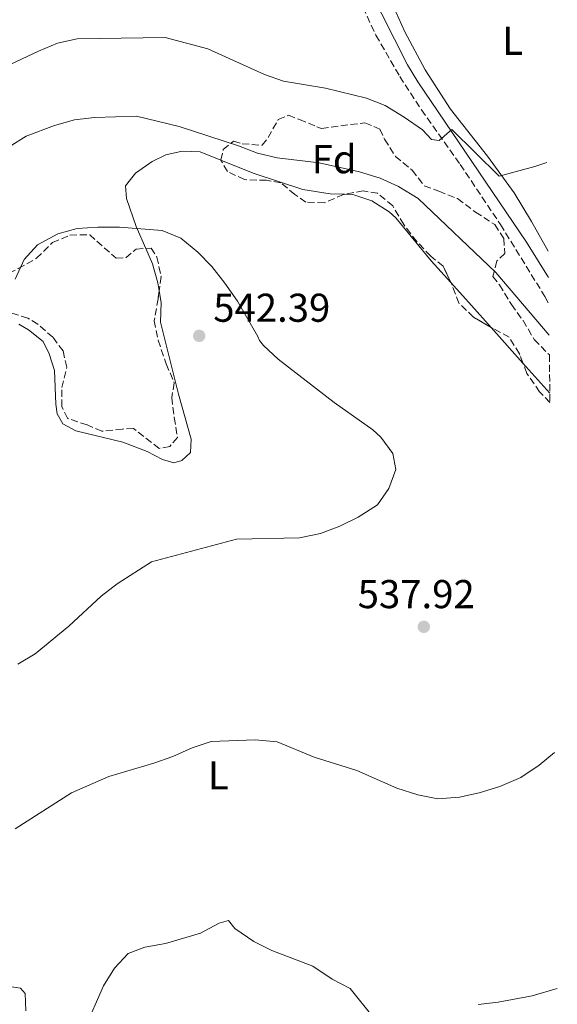
# Model space of a CAD drawing. Units: metres. Extents: x 583682 to 587126, y 4719684 to 4722039.
# Drawn here: x 586974 to 587108, y 4721257 to 4721502 of the extents above; entities that cross this region are included whole.
import ezdxf
from ezdxf.enums import TextEntityAlignment as Align

# ---------------------------------------------------------------- set-up
doc = ezdxf.new("R2010")
doc.units = ezdxf.units.M
doc.header["$MEASUREMENT"] = 0
doc.linetypes.add('DGN Style 3', pattern=[2.435890702152634, 1.739921930109024, -0.6959687720436097])
for name, color, linetype, lineweight in [('Camino', 7, 'DGN Style 3', 0), ('Cota de punto acotado terreno', 7, 'Continuous', 0), ('Curva de nivel intermedia', 30, 'Continuous', 0), ('Etiqueta de uso rústico', 92, 'Continuous', 0), ('Etiqueta de zona arbolada', 92, 'Continuous', 0), ('Línea de cambio de uso (parcela vista)', 92, 'Continuous', 0), ('Margen derecho', 7, 'Continuous', 0), ('Punto acotado terreno (símbolo)', 7, 'Continuous', 0), ('Zona arbolada', 92, 'DGN Style 3', 0)]:
    doc.layers.add(name, color=color, linetype=linetype, lineweight=lineweight)
doc.styles.add('Style-Arial', font='arial.ttf')

# ---------------------------------------------------------------- blocks, each defined once
blk = doc.blocks.new('5PATER')
at = {"layer": 'Punto acotado terreno (símbolo)', "linetype": 'Continuous', "lineweight": 0}
h = blk.add_hatch(color=51, dxfattribs=at)
edge = h.paths.add_edge_path()
edge.add_ellipse((0, 0), major_axis=(-0.1095731443231308, -0.1110710700762829), ratio=0.9994222409660317, start_angle=0, end_angle=360)

msp = doc.modelspace()

# ---------------------------------------------------------------- linework, layer by layer
at = {"layer": 'Camino', "color": 7, "linetype": 'DGN Style 3', "lineweight": 0}
msp.add_polyline3d([(587049.3099999982, 4721584.960000004, 524.6300000000048), (587053.1599999995, 4721582.230000001, 525.279999999999), (587056.1799999992, 4721579.189999999, 525.2200000000012), (587057.8099999987, 4721574.470000001, 525.1199999999956), (587058.7399999985, 4721570.250000001, 524.9199999999983), (587060.3900000004, 4721559.87, 524.0200000000042), (587060.3099999976, 4721557.449999999, 523.8800000000048), (587059.370000001, 4721552.500000001, 523.7400000000054), (587056.9600000015, 4721544.07, 523.7400000000054), (587054.2899999982, 4721536.390000002, 523.779999999999), (587053.0900000002, 4721529.77, 523.8999999999943), (587053.0399999988, 4721524.890000002, 524.1399999999995), (587053.5500000007, 4721522.710000001, 524.2700000000042), (587057.5599999983, 4721510.170000001, 525.7100000000064), (587059.2999999995, 4721505.530000002, 526.3399999999965), (587062.5399999983, 4721498.57, 526.9900000000052), (587068.4999999995, 4721488.310000001, 528.1900000000024), (587073.9099999986, 4721479.980000001, 529.25), (587083.5100000009, 4721466.430000001, 530.6600000000036), (587093.5399999982, 4721451.470000001, 532.2700000000042), (587104.6499999991, 4721433.550000002, 534.1999999999971), (587105.5799999967, 4721431.720000001, 534.3600000000006)], dxfattribs=at)
at = {"layer": 'Curva de nivel intermedia', "color": 30, "linetype": 'Continuous', "lineweight": 0, "flags": 128}
for points, elevation in [([(587105.1400000008, 4721466.939999999), (587102.1400000012, 4721465.930000001), (587093.2699999998, 4721463.46), (587081.4700000002, 4721475.079999999), (587078.2600000005, 4721472.34), (587076.4099999998, 4721472.649999999), (587074.120000001, 4721475.039999999), (587069.5700000002, 4721478.21), (587064.8400000005, 4721481.060000001), (587060.2000000003, 4721482.929999999), (587049.9400000008, 4721485.42), (587039.5200000004, 4721487.12), (587034.820000002, 4721488.84), (587020.6900000012, 4721495.2), (587010.0400000006, 4721498.05), (586988.1200000001, 4721497.71), (586983.2499999999, 4721496.579999999), (586978.5300000012, 4721494.640000002), (586968.7099999998, 4721490.07)], 530.0000000000001), ([(587105.6799999995, 4721423.899999999), (587092.3800000001, 4721439.529999998), (587073.0800000017, 4721457.970000001), (587068.1500000008, 4721460.939999999), (587063.5900000011, 4721463), (587058.4099999999, 4721464.550000001), (587048.4200000009, 4721466.810000001), (587037.9400000002, 4721468.09), (587033.0600000008, 4721469.220000001), (587028.3300000011, 4721471.039999997), (587013.5300000019, 4721475.850000001), (587002.9400000017, 4721478.430000001), (586992.4500000019, 4721478.13), (586987.49, 4721477.509999999), (586982.5099999999, 4721476.08), (586975.410000001, 4721473.480000001), (586971.1700000007, 4721470.84)], 535), ([(586998.6400000012, 4721450.829999999), (586993.3000000013, 4721450.789999999), (586988.1600000004, 4721450.449999999), (586983.3400000014, 4721449.119999999), (586978.2600000007, 4721446.42), (586974.9000000014, 4721442.720000001), (586972.7000000018, 4721437.859999998)], 540.0000000000001), ([(586973.3600000013, 4721342.05), (586977.6500000006, 4721344.619999998), (586986.0500000004, 4721351.480000001), (586994.1399999995, 4721358.960000001), (586998.0800000001, 4721362.039999999), (587006.660000001, 4721367.49), (587027.8000000013, 4721373.15), (587043.4800000011, 4721373.49), (587048.7600000006, 4721374.55), (587053.5500000007, 4721376.349999999), (587058.0800000014, 4721378.579999999), (587062.9100000015, 4721381.680000001), (587065.7700000004, 4721385.789999999), (587067.4600000002, 4721390.509999999), (587066.7300000016, 4721394.449999999), (587063.7300000018, 4721398.550000001), (587061.7300000014, 4721400.320000002), (587052.1500000014, 4721407.149999999), (587038.2100000005, 4721417.980000001), (587034.5100000014, 4721421.339999998), (587033.5500000002, 4721422.560000001), (587033.1400000012, 4721423.569999999), (587028.0800000008, 4721432.389999999), (587024.9200000003, 4721436.88), (587021.6900000003, 4721440.980000001), (587018.2100000002, 4721444.570000002), (587013.9500000001, 4721448.08), (587009.3099999997, 4721449.96), (586998.6400000012, 4721450.829999999)], 540.0000000000001), ([(586972.7199999997, 4721301.039999999), (586986.7099999997, 4721309.960000002), (586996.0000000015, 4721314.099999999), (587007.2000000019, 4721317.42), (587011.9699999995, 4721319.060000001), (587016.7500000006, 4721321.199999998), (587021.5100000015, 4721322.74), (587032.4300000004, 4721323.180000001), (587037.9100000011, 4721322.67), (587047.1700000014, 4721318.909999999), (587057.7900000007, 4721315.580000001), (587067.7100000004, 4721311.119999999), (587073.0100000001, 4721309.460000001), (587077.9200000007, 4721308.529999998), (587083.3900000004, 4721308.890000001), (587088.2699999998, 4721310), (587093.4100000006, 4721311.600000001), (587098.6299999999, 4721313.849999999), (587103.2300000021, 4721316.899999999), (587106.9800000003, 4721320.060000001)], 535), ([(586989.9200000018, 4721251.140000001), (586994.6800000004, 4721261.960000001), (586997.4499999998, 4721266.38), (587000.8600000007, 4721270.039999999), (587005.0100000014, 4721271.57), (587010.1400000012, 4721272.470000001), (587018.8099999992, 4721275.079999999), (587023.4600000007, 4721277.529999999), (587025.7800000008, 4721278.180000001), (587027.4300000003, 4721276.21), (587032.1399999998, 4721273.01), (587036.6000000013, 4721270.759999999), (587046.8200000006, 4721266.850000001), (587051.6700000009, 4721263.600000001), (587056.13, 4721261.330000001), (587061.85, 4721254.180000001)], 530.0000000000001)]:
    msp.add_lwpolyline(points, dxfattribs=dict(at, elevation=elevation))
at = {"layer": 'Línea de cambio de uso (parcela vista)', "color": 92, "linetype": 'Continuous', "lineweight": 0, "extrusion": (-0.7402804448282041, -0.661561223565487, 0.1196729312730839), "elevation": -3558060.025553244, "flags": 128}
msp.add_lwpolyline([(-3129286.338771953, 429427.294375753), (-3129278.685499339, 429427.6803496039), (-3129271.371777513, 429427.6702772174)], dxfattribs=at)
at = {"layer": 'Línea de cambio de uso (parcela vista)', "color": 92, "linetype": 'Continuous', "lineweight": 0, "extrusion": (0.0009097235260841111, -0.001018314279517945, 0.9999990677191326), "elevation": -3735.745192393097, "flags": 128}
msp.add_lwpolyline([(587090.4801761718, 4721424.509611517), (587098.4329877095, 4721415.607506901)], dxfattribs=at)
at = {"layer": 'Línea de cambio de uso (parcela vista)', "color": 92, "linetype": 'Continuous', "lineweight": 0, "extrusion": (0.0009083195016365192, -0.001016740932785174, 0.9999990705963475), "elevation": -3729.141066472524, "flags": 128}
msp.add_lwpolyline([(587098.4344924471, 4721415.612540582), (587105.1291021294, 4721408.11883671)], dxfattribs=at)
at = {"layer": 'Línea de cambio de uso (parcela vista)', "color": 92, "linetype": 'Continuous', "lineweight": 0}
for points in [[(587105.4100000003, 4721444.810000001, 532.4600000000064), (587101.2999999998, 4721452.24, 531.6900000000023), (587096.9900000002, 4721459.369999999, 531.029999999999), (587090.3600000005, 4721468.439999999, 530.2599999999948), (587081.0999999996, 4721480.17, 529.0200000000041), (587074.7699999996, 4721489.99, 527.7299999999959), (587069.7699999996, 4721499.390000001, 526.529999999999), (587063.7599999999, 4721512.76, 525.0399999999936), (587062.0199999996, 4721517.460000001, 524.7400000000052), (587060.0800000001, 4721524.939999999, 524.4499999999971), (587060.0700000003, 4721531.390000001, 524.0099999999948), (587061.0800000001, 4721536.26, 523.9199999999983), (587062.5899999999, 4721541.050000001, 523.929999999993), (587064.6699999999, 4721546.15, 523.9799999999959), (587067.2300000004, 4721550.439999999, 524.0899999999965), (587070.5599999996, 4721554.430000001, 524.279999999999), (587077.54, 4721561.51, 524.8699999999953), (587085.8099999996, 4721569.060000001, 525.7599999999948), (587096.4900000002, 4721578.180000001, 527.0399999999936), (587100.4299999997, 4721581.08, 527.6000000000058), (587103.6799999997, 4721582.949999999, 527.9600000000064)], [(587005.1950000003, 4721445.501499999, 540.8669999999984), (587002.8099999996, 4721450.980000001, 540.070000000007), (587000.3899999997, 4721457.92, 539.3999999999943), (587000.2000000002, 4721461.100000001, 539.1999999999971), (587002.6900000004, 4721464.26, 538.7299999999959), (587006.7800000003, 4721467.16, 538.2200000000012), (587010.1799999997, 4721468.779999999, 537.8999999999943), (587014.25, 4721469.689999999, 537.8600000000006), (587018.7300000004, 4721469.550000001, 537.5899999999965), (587023.8953999998, 4721467.466700001, 537.422200000001)], [(587023.8953999998, 4721467.466700001, 537.422200000001), (587031.9699999997, 4721464.210000001, 537.1600000000036), (587044.3200000003, 4721460.15, 537.3500000000058), (587051.1399999997, 4721459.109999999, 537.3899999999994), (587054.7259999998, 4721458.989600001, 537.3457000000053)], [(587054.7259999998, 4721458.989600001, 537.3457000000053), (587056.7999999998, 4721458.92, 537.320000000007), (587061.5300000003, 4721457.32, 537.0800000000017), (587065.8700000001, 4721454.630000001, 537.0599999999977), (587067.4600000001, 4721453.130000001, 537.0800000000017), (587076.29, 4721442.430000001, 537.320000000007), (587081.2057999996, 4721436.995800001, 537.686799999996)], [(587008.5421000002, 4721434.9893, 542.4563000000053), (587008.2199999997, 4721436.930000001, 542.1699999999983), (587006.8499999996, 4721441.699999999, 541.4199999999983), (587005.1950000003, 4721445.501499999, 540.8669999999984)], [(587016.3399999999, 4721394.710000001, 543.1300000000047), (587016.5099999999, 4721398.050000001, 543.3699999999953), (587013.3799999999, 4721409.25, 543.9400000000023), (587008.9000000004, 4721427.130000001, 542.6999999999971), (587009.0300000003, 4721432.050000001, 542.8899999999994), (587008.5421000002, 4721434.9893, 542.4563000000053)], [(586973.5800000001, 4721426.66, 541.0500000000029), (586976, 4721425.26, 541.1699999999983), (586979.6399999997, 4721422.310000001, 541.3999999999943), (586981.1600000003, 4721419.24, 541.3999999999943), (586982.5, 4721415.140000001, 541.3999999999943), (586982.7999999998, 4721406.77, 541.8300000000017), (586983.1699999999, 4721404.310000001, 542.029999999999), (586984.5599999996, 4721401.82, 542.1900000000023), (586987.7699999996, 4721400.119999999, 542.5), (586999.4699999997, 4721397.26, 543.0099999999948), (587005.5300000003, 4721394.99, 542.8899999999994), (587009.3399999999, 4721392.99, 542.7400000000052), (587012.2300000004, 4721392.109999999, 542.820000000007), (587014.2199999997, 4721392.699999999, 542.929999999993), (587016.3399999999, 4721394.710000001, 543.1300000000047)], [(586975.3799999999, 4721255.74, 531.9700000000012), (586975.2100000001, 4721260.060000001, 532.1699999999983), (586974.04, 4721261.369999999, 532.2100000000064), (586967.3799999999, 4721262.33, 533.5800000000017)], [(587107.7199999997, 4721261.300000001, 533.5), (587101.4900000002, 4721259.480000001, 533.8300000000017), (587092.9500000002, 4721257.9, 534.2700000000041), (587088, 4721257.27, 534.0800000000017)]]:
    msp.add_polyline3d(points, dxfattribs=at)
at = {"layer": 'Margen derecho', "color": 7, "linetype": 'Continuous', "lineweight": 0}
msp.add_polyline3d([(587105.4999999985, 4721438.240000002, 533.6900000000023), (587100.0399999979, 4721447.050000002, 533.0200000000042), (587072.980000001, 4721486.99, 528.5399999999937), (587070.3900000005, 4721491.240000002, 528.0200000000041), (587060.8099999983, 4721510.28, 525.8300000000017), (587059.1299999974, 4721514.930000001, 525.1300000000047), (587057.9299999994, 4721519.750000001, 524.429999999993), (587056.8500000021, 4721526.590000001, 524.1399999999995), (587056.8799999988, 4721529.26, 524.0599999999978), (587057.9600000007, 4721535.800000002, 523.820000000007), (587063.5599999975, 4721556.830000001, 523.9799999999959), (587064.2399999971, 4721561.800000002, 524.1600000000036), (587064.1499999977, 4721564.390000002, 524.3300000000017), (587062.3099999981, 4721578.770000001, 525.7100000000064), (587062.8099999988, 4721583.070000002, 525.7100000000064), (587063.7099999995, 4721585.170000001, 525.979999999996), (587065.2399999984, 4721587.330000003, 525.7700000000042), (587066.9499999983, 4721587.670000002, 525.8999999999943), (587074.6200000016, 4721590.369999999, 526.4499999999973), (587082.4899999973, 4721593.36, 527.4700000000013), (587089.5799999973, 4721597.310000002, 528.0200000000041), (587097.6599999998, 4721603.160000001, 528.8399999999965), (587103.3599999994, 4721608.300000003, 529.3800000000048)], dxfattribs=at)
at = {"layer": 'Zona arbolada', "color": 92, "linetype": 'DGN Style 3', "lineweight": 0}
msp.add_polyline3d([(587105.7400000002, 4721418.99, 539.4100000000036), (587105.8899999997, 4721407.17, 541.5599999999977), (587103.3200000003, 4721409.789999999, 541.7700000000041), (587100.1399999997, 4721414.41, 541.7200000000012), (587098.2699999996, 4721419.310000001, 542.1199999999953), (587095.7199999997, 4721423.390000001, 543.7400000000052), (587091.7599999999, 4721425.550000001, 542.3600000000006), (587086.8200000003, 4721428.4, 541.1300000000047), (587083.2300000004, 4721431.880000001, 540.9199999999983), (587081.5, 4721436.369999999, 541.4799999999959), (587079.29, 4721441.07, 541.6199999999953), (587076.1900000004, 4721443.619999999, 540.7899999999936), (587072.7199999997, 4721447.210000001, 540.529999999999), (587069.4800000004, 4721451.430000001, 540.9400000000023), (587066.7400000002, 4721456.09, 540.9900000000052), (587062.9699999997, 4721459.25, 540.1000000000058), (587059.4000000004, 4721459.83, 540.3000000000029), (587054.4500000002, 4721458.939999999, 540.8899999999994), (587049.6900000004, 4721456.83, 540.0500000000029), (587045.0599999996, 4721457.039999999, 540.3500000000058), (587042.3799999999, 4721458.939999999, 540.5899999999965), (587038.8600000005, 4721461.82, 539.9100000000036), (587035.29, 4721462.470000001, 539.9100000000036), (587029.79, 4721462.630000001, 538.8699999999953), (587025.5300000003, 4721464.680000001, 538.7299999999959), (587023.8700000001, 4721467.51, 538.0399999999936), (587024.5099999999, 4721470.100000001, 537.9400000000023), (587027.0700000003, 4721472.199999999, 537.6499999999943), (587029.2199999997, 4721471.58, 538.0899999999965), (587034.1799999997, 4721471.189999999, 537.3500000000058), (587035.7000000002, 4721473.130000001, 537.3500000000058), (587038.2100000001, 4721477.59, 537.25), (587040.7400000002, 4721478.65, 536.570000000007), (587043.5, 4721477.600000001, 536.1199999999953), (587047.8399999999, 4721475.810000001, 536.3699999999953), (587048.9800000004, 4721475.390000001, 536.029999999999), (587059.7999999998, 4721476.789999999, 535.2899999999936), (587063.4800000004, 4721475.199999999, 535.2899999999936), (587064.7000000002, 4721472.680000001, 536.2700000000041), (587067.4000000004, 4721468.430000001, 537.7400000000052), (587071.5899999999, 4721464.99, 538.529999999999), (587074.5899999999, 4721461.060000001, 537.6499999999943), (587078.2100000001, 4721459.789999999, 537.1999999999971), (587082.8700000001, 4721457.91, 537.0599999999977), (587087.3399999999, 4721454.57, 536.4700000000012), (587092.1799999997, 4721451.439999999, 536.3699999999953), (587094.3600000005, 4721447.99, 537.1999999999971), (587094.6600000003, 4721444.230000001, 537.9400000000023), (587092.6600000003, 4721442.390000001, 538.429999999993), (587091.6399999997, 4721438.539999999, 539.070000000007), (587093.29, 4721436.430000001, 539.2200000000012), (587096.2800000003, 4721431.529999999, 540.3000000000029), (587099.1799999997, 4721427.550000001, 539.3399999999965), (587101.9800000004, 4721422.84, 539.3099999999977)], close=True, dxfattribs=at)
for points in [[(587023.8953999998, 4721467.466700001, 538.0506000000023), (587023.8700000001, 4721467.51, 538.0399999999936), (587024.5099999999, 4721470.100000001, 537.9400000000023), (587027.0700000003, 4721472.199999999, 537.6499999999943), (587029.2199999997, 4721471.58, 538.0899999999965), (587034.1799999997, 4721471.189999999, 537.3500000000058), (587035.7000000002, 4721473.130000001, 537.3500000000058), (587038.2100000001, 4721477.59, 537.25), (587040.7400000002, 4721478.65, 536.570000000007), (587043.5, 4721477.600000001, 536.1199999999953), (587047.8399999999, 4721475.810000001, 536.3699999999953), (587048.9800000004, 4721475.390000001, 536.029999999999), (587059.7999999998, 4721476.789999999, 535.2899999999936), (587063.4800000004, 4721475.199999999, 535.2899999999936), (587064.7000000002, 4721472.680000001, 536.2700000000041), (587067.4000000004, 4721468.430000001, 537.7400000000052), (587071.5899999999, 4721464.99, 538.529999999999), (587074.5899999999, 4721461.060000001, 537.6499999999943), (587078.2100000001, 4721459.789999999, 537.1999999999971), (587082.8700000001, 4721457.91, 537.0599999999977), (587087.3399999999, 4721454.57, 536.4700000000012), (587092.1799999997, 4721451.439999999, 536.3699999999953), (587094.3600000005, 4721447.99, 537.1999999999971), (587094.6600000003, 4721444.230000001, 537.9400000000023), (587092.6600000003, 4721442.390000001, 538.429999999993), (587091.6399999997, 4721438.539999999, 539.070000000007), (587093.29, 4721436.430000001, 539.2200000000012), (587096.2800000003, 4721431.529999999, 540.3000000000029), (587099.1799999997, 4721427.550000001, 539.3399999999965), (587101.9800000004, 4721422.84, 539.3099999999977), (587105.7400000002, 4721418.99, 539.4100000000036)], [(587054.7259999998, 4721458.989600001, 540.8570999999939), (587054.4500000002, 4721458.939999999, 540.8899999999994), (587049.6900000004, 4721456.83, 540.0500000000029), (587045.0599999996, 4721457.039999999, 540.3500000000058), (587042.3799999999, 4721458.939999999, 540.5899999999965), (587038.8600000005, 4721461.82, 539.9100000000036), (587035.29, 4721462.470000001, 539.9100000000036), (587029.79, 4721462.630000001, 538.8699999999953), (587025.5300000003, 4721464.680000001, 538.7299999999959), (587023.8953999998, 4721467.466700001, 538.0506000000023)], [(587081.2057999996, 4721436.995800001, 541.4986000000063), (587079.29, 4721441.07, 541.6199999999953), (587076.1900000004, 4721443.619999999, 540.7899999999936), (587072.7199999997, 4721447.210000001, 540.529999999999), (587069.4800000004, 4721451.430000001, 540.9400000000023), (587066.7400000002, 4721456.09, 540.9900000000052), (587062.9699999997, 4721459.25, 540.1000000000058), (587059.4000000004, 4721459.83, 540.3000000000029), (587054.7259999998, 4721458.989600001, 540.8570999999939)], [(586968.75, 4721440.100000001, 542.570000000007), (586971.1100000005, 4721439.380000001, 543.3899999999994), (586973.4699999997, 4721440.5, 543.8800000000047), (586978.0099999999, 4721443.050000001, 543.1999999999971), (586981.9500000002, 4721446.970000001, 542.8999999999943), (586986.3200000003, 4721448.82, 542.8999999999943), (586991.2400000002, 4721448.930000001, 544.1199999999953), (586997.8200000003, 4721443.09, 545.0599999999977), (587000.2100000001, 4721443.199999999, 545.0599999999977), (587002.7999999998, 4721445.33, 545.1600000000036), (587005.1950000003, 4721445.501499999, 544.8487000000023)], [(586973.4699999997, 4721440.5, 543.8800000000047), (586978.0099999999, 4721443.050000001, 543.1999999999971), (586981.9500000002, 4721446.970000001, 542.8999999999943), (586986.3200000003, 4721448.82, 542.8999999999943), (586991.2400000002, 4721448.930000001, 544.1199999999953), (586997.8200000003, 4721443.09, 545.0599999999977), (587000.2100000001, 4721443.199999999, 545.0599999999977), (587002.7999999998, 4721445.33, 545.1600000000036), (587006.5700000003, 4721445.600000001, 544.6699999999983), (587008, 4721443.369999999, 544.570000000007), (587009.0099999999, 4721438.539999999, 545.429999999993), (587008.2800000003, 4721433, 545.8500000000058), (587007.3300000001, 4721427.51, 545.5500000000029), (587008.29, 4721422.66, 546.3000000000029), (587010.3200000003, 4721416.76, 546.3399999999965), (587012.3099999996, 4721412.02, 547.1300000000047), (587011.6900000004, 4721408.42, 547.2200000000012), (587012.2999999998, 4721403.4, 547.1300000000047), (587013.0999999996, 4721398.449999999, 547.9100000000036), (587011.2000000002, 4721396.210000001, 547.6199999999953), (587008.5700000003, 4721395.720000001, 547.029999999999), (587002.1699999999, 4721400.680000001, 547.6199999999953), (586999.4100000003, 4721400.550000001, 546.929999999993), (586994.2699999996, 4721400, 546.4400000000023), (586990.5899999999, 4721401.560000001, 545.4600000000064), (586985.7100000001, 4721403.220000001, 545.1600000000036), (586984.3300000001, 4721406.15, 545.1600000000036), (586984.29, 4721410.859999999, 545.3600000000006), (586985.5700000003, 4721415.92, 546.5399999999936), (586984.5999999996, 4721419.99, 545.1600000000036), (586982.0700000003, 4721423.390000001, 544.9600000000064), (586978.3300000001, 4721426.66, 544.5899999999965), (586975.8099999996, 4721428.16, 544.3800000000047), (586971.1900000004, 4721429.57, 544.279999999999)], [(587005.1950000003, 4721445.501499999, 544.8487000000023), (587006.5700000003, 4721445.600000001, 544.6699999999983), (587008, 4721443.369999999, 544.570000000007), (587009.0099999999, 4721438.539999999, 545.429999999993), (587008.5421000002, 4721434.9893, 545.6992000000029)], [(587091.2126000002, 4721425.865800001, 542.2237000000023), (587086.8200000003, 4721428.4, 541.1300000000047), (587083.2300000004, 4721431.880000001, 540.9199999999983), (587081.5, 4721436.369999999, 541.4799999999959), (587081.2057999996, 4721436.995800001, 541.4986000000063)], [(587008.5421000002, 4721434.9893, 545.6992000000029), (587008.2800000003, 4721433, 545.8500000000058), (587007.3300000001, 4721427.51, 545.5500000000029), (587008.29, 4721422.66, 546.3000000000029), (587010.3200000003, 4721416.76, 546.3399999999965), (587012.3099999996, 4721412.02, 547.1300000000047), (587011.6900000004, 4721408.42, 547.2200000000012), (587012.2999999998, 4721403.4, 547.1300000000047), (587013.0999999996, 4721398.449999999, 547.9100000000036), (587011.2000000002, 4721396.210000001, 547.6199999999953), (587008.5700000003, 4721395.720000001, 547.029999999999), (587002.1699999999, 4721400.680000001, 547.6199999999953), (586999.4100000003, 4721400.550000001, 546.929999999993), (586994.2699999996, 4721400, 546.4400000000023), (586990.5899999999, 4721401.560000001, 545.4600000000064), (586985.7100000001, 4721403.220000001, 545.1600000000036), (586984.3300000001, 4721406.15, 545.1600000000036), (586984.29, 4721410.859999999, 545.3600000000006), (586985.5700000003, 4721415.92, 546.5399999999936), (586984.5999999996, 4721419.99, 545.1600000000036), (586982.0700000003, 4721423.390000001, 544.9600000000064), (586978.3300000001, 4721426.66, 544.5899999999965), (586975.8099999996, 4721428.16, 544.3800000000047), (586971.1900000004, 4721429.57, 544.279999999999)], [(587099.1654000003, 4721416.9637, 541.9284999999945), (587098.2699999996, 4721419.310000001, 542.1199999999953), (587095.7199999997, 4721423.390000001, 543.7400000000052), (587091.7599999999, 4721425.550000001, 542.3600000000006), (587091.2126000002, 4721425.865800001, 542.2237000000023)], [(587105.8899999997, 4721407.17, 541.5599999999977), (587103.3200000003, 4721409.789999999, 541.7700000000041), (587100.1399999997, 4721414.41, 541.7200000000012), (587099.1654000003, 4721416.9637, 541.9284999999945)]]:
    msp.add_polyline3d(points, dxfattribs=at)

# ---------------------------------------------------------------- block references
at = {"layer": 'Punto acotado terreno (símbolo)', "color": 7, "linetype": 'Continuous', "lineweight": 0, "xscale": 10, "yscale": 10, "zscale": 10}
for p in [(587018.5199999987, 4721423.75, 542.39), (587074.4699999974, 4721351.320000002, 537.9199999999987)]:
    msp.add_blockref('5PATER', p, dxfattribs=at)

# ---------------------------------------------------------------- texts
at = {"layer": 'Cota de punto acotado terreno', "color": 7, "linetype": 'Continuous', "lineweight": 0, "style": 'Style-Arial'}
for s, p in [('542.39', (587022.0199999993, 4721427.25, 542.3899999999994)), ('537.92', (587057.9999999991, 4721355.960000001, 537.9199999999983))]:
    msp.add_text(s, height=7.000000000000002, dxfattribs=at).set_placement(p)
at = {"layer": 'Etiqueta de uso rústico', "color": 92, "linetype": 'Continuous', "lineweight": 0, "style": 'Style-Arial'}
for p in [(587096.5714203783, 4721497.200009999, 528.6100000000006), (587023.2914203778, 4721314.33001, 534.0599999999977)]:
    msp.add_text('L', height=7.000000000000002, dxfattribs=at).set_placement(p, align=Align.MIDDLE_CENTER)
at = {"layer": 'Etiqueta de zona arbolada', "color": 92, "linetype": 'Continuous', "lineweight": 0, "style": 'Style-Arial'}
msp.add_text('Fd', height=7.000000000000002, dxfattribs=at).set_placement((587052.1374413635, 4721467.73001, 534.6199999999953), align=Align.MIDDLE_CENTER)

doc.saveas('drawing.dxf')
